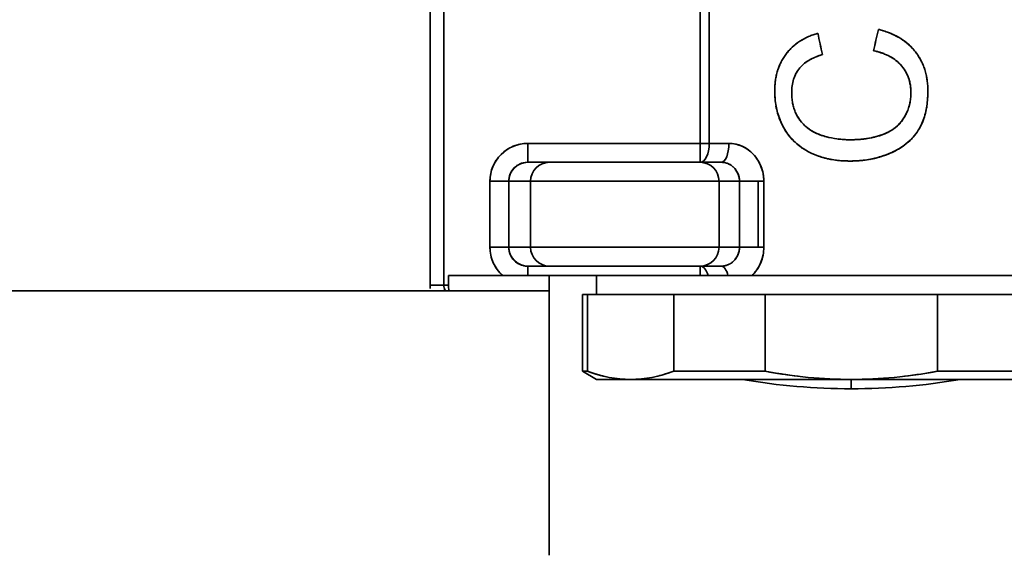
# Model space of a CAD drawing. Units: millimetres. Extents: x 203 to 973, y 223 to 892.
# Drawn here: x 608 to 660, y 359 to 387 of the extents above; entities that cross this region are included whole.
import ezdxf

# ---------------------------------------------------------------- set-up
doc = ezdxf.new("R2010")
doc.units = ezdxf.units.MM
doc.styles.add('BLAIR ITC', font='txt', dxfattribs={"height": 10})
doc.dimstyles.new('BLAIR ITC', dxfattribs={"dimtxt": 10, "dimasz": 10, "dimexe": 5, "dimexo": 2.5, "dimgap": 3, "dimtad": 0, "dimdec": 0, "dimdsep": 46, "dimtxsty": 'BLAIR ITC', "dimcen": 0.09, "dimclrd": 8, "dimclre": 8, "dimclrt": 256, "dimadec": 0, "dimazin": 0, "dimtfac": 1, "dimtdec": 0, "dimtmove": 0, "dimatfit": 3, "dimfxl": 1, "dimtfill": 1, "dimtolj": 1, "dimtzin": 0, "dimarcsym": 0})

# ---------------------------------------------------------------- blocks, each defined once
blk = doc.blocks.new('*D22')
at = {"color": 8, "lineweight": -2, "transparency": 16777216}
for p, q in [((685, 433.814), (730, 433.814)), ((725, 423.814), (725, 385.875)), ((725, 314.408), (725, 352.347)), ((617.5, 304.408), (730, 304.408))]:
    blk.add_line(p, q, dxfattribs=at)
at = {"color": 8, "transparency": 16777216}
for points in [[(723.333, 423.814), (726.667, 423.814), (725, 433.814)], [(723.333, 314.408), (726.667, 314.408), (725, 304.408)]]:
    blk.add_solid(points, dxfattribs=at)
at = {"layer": 'Defpoints', "color": 0, "transparency": 16777216}
for p in [(682.5, 433.814), (725, 433.814), (615, 304.408)]:
    blk.add_point(p, dxfattribs=at)
at = {"lineweight": 35, "transparency": 16777216, "insert": (725, 369.111), "char_height": 10, "attachment_point": 5, "rotation": 90, "style": 'BLAIR ITC', "bg_fill": 3, "box_fill_scale": 1.1, "bg_fill_color": 256, "bg_fill_true_color": 13158600, "bg_fill_transparency": 0}
blk.add_mtext('\\A1;129', dxfattribs=at)
blk = doc.blocks.new('*D23')
at = {"color": 8, "lineweight": -2, "transparency": 16777216}
for p, q in [((685, 433.814), (710, 433.814)), ((705, 423.814), (705, 401.698)), ((705, 351.164), (705, 373.28)), ((638, 341.164), (710, 341.164))]:
    blk.add_line(p, q, dxfattribs=at)
at = {"color": 8, "transparency": 16777216}
for points in [[(703.333, 423.814), (706.667, 423.814), (705, 433.814)], [(703.333, 351.164), (706.667, 351.164), (705, 341.164)]]:
    blk.add_solid(points, dxfattribs=at)
at = {"layer": 'Defpoints', "color": 0, "transparency": 16777216}
for p in [(682.5, 433.814), (635.5, 341.164), (705, 341.164)]:
    blk.add_point(p, dxfattribs=at)
at = {"lineweight": 35, "transparency": 16777216, "insert": (705, 387.489), "char_height": 10, "attachment_point": 5, "rotation": 90, "style": 'BLAIR ITC', "bg_fill": 3, "box_fill_scale": 1.1, "bg_fill_color": 256, "bg_fill_true_color": 13158600, "bg_fill_transparency": 0}
blk.add_mtext('\\A1;93', dxfattribs=at)

msp = doc.modelspace()

# ---------------------------------------------------------------- dimensions: what is measured, and where the dimension line sits
at = {"lineweight": 35}
dim = msp.add_linear_dim(base=(725, 433.814), p1=(615, 304.408), p2=(682.5, 433.814), angle=90, dimstyle='BLAIR ITC', dxfattribs=at)
dim.commit()
dim.dimension.update_dxf_attribs({"geometry": '*D22', "text_midpoint": (725, 369.111)})

# ---------------------------------------------------------------- next in the draw order: linework, layer by layer
for p, q in [((630.403, 407.417), (630.403, 373.314)), ((629.687, 373.314), (629.687, 406.864)), ((633.533, 380.314), (633.533, 380.314)), ((634.858, 380.814), (634.858, 379.814)), ((632.918, 379.314), (632.918, 379.314)), ((632.855, 375.314), (632.855, 378.814)), ((633.853, 378.814), (633.853, 375.314)), ((635.008, 378.814), (635.008, 375.314)), ((634.858, 373.814), (634.858, 374.314)), ((630.653, 373.814), (630.653, 373.314)), ((630.653, 373.814), (633.533, 373.814)), ((630.653, 373.314), (629.687, 373.314))]:
    msp.add_line(p, q, dxfattribs=at)
at = {"lineweight": 35, "extrusion": (2.21984e-16, -9.76321e-33, -1)}
msp.add_ellipse((634.858, 378.814), major_axis=(2.003, 0), ratio=0.998392, start_param=3.141592, end_param=4.712388, dxfattribs=at)
at = {"lineweight": 35}
for centre, start_param, end_param in [((634.858, 378.814), 1.570798, 3.141594), ((634.858, 375.314), 3.141591, 4.712387)]:
    msp.add_ellipse(centre, major_axis=(1.005, 0), ratio=0.995193, start_param=start_param, end_param=end_param, dxfattribs=at)
at = {"lineweight": 35, "extrusion": (2.21984e-16, -7.02964e-33, -1)}
msp.add_ellipse((634.858, 375.314), major_axis=(2.003, -0.006), ratio=0.998389, start_param=2.290575, end_param=3.138644, dxfattribs=at)
at = {"lineweight": 35, "extrusion": (2.05243e-16, 8.56612e-19, -1)}
msp.add_ellipse((1183.433, 413.657), major_axis=(553.741, 40.5), ratio=0.062247, start_param=3.140659, end_param=3.146142, dxfattribs=at)
at = {"lineweight": 35, "extrusion": (2.21984e-16, 4.93038e-32, -1)}
msp.add_ellipse((630, 372.314), major_axis=(0.41, 0.912), ratio=0.000018, start_param=0, end_param=0.000072, dxfattribs=at)
at = {"lineweight": 35}
for points, knots in [([(632.855, 378.814), (632.855, 378.945), (632.867, 379.075), (632.893, 379.204), (632.919, 379.333), (632.957, 379.458), (633.007, 379.579), (633.057, 379.701), (633.119, 379.816), (633.192, 379.925), (633.265, 380.034), (633.348, 380.135), (633.441, 380.228), (633.534, 380.321), (633.636, 380.404), (633.745, 380.477), (633.854, 380.55), (633.97, 380.612), (634.091, 380.662), (634.213, 380.712), (634.338, 380.75), (634.467, 380.776), (634.596, 380.801), (634.726, 380.814), (634.858, 380.814)], [0, 0, 0, 0, 0.125, 0.125, 0.125, 0.25, 0.25, 0.25, 0.375, 0.375, 0.375, 0.5, 0.5, 0.5, 0.625, 0.625, 0.625, 0.75, 0.75, 0.75, 0.875, 0.875, 0.875, 1, 1, 1, 1]), ([(634.858, 379.814), (634.683, 379.814), (634.554, 379.774), (634.447, 379.727), (634.341, 379.68), (634.23, 379.606), (634.138, 379.512), (633.954, 379.323), (633.853, 379.061), (633.853, 378.814)], [0, 0, 0, 0, 0.25, 0.25, 0.25, 0.5, 0.5, 0.5, 1, 1, 1, 1]), ([(633.533, 373.814), (633.426, 373.908), (633.331, 374.012), (633.246, 374.126), (633.162, 374.24), (633.091, 374.362), (633.032, 374.491), (632.974, 374.62), (632.929, 374.754), (632.9, 374.893), (632.87, 375.032), (632.855, 375.172), (632.855, 375.314)], [0, 0, 0, 0, 0.25, 0.25, 0.25, 0.5, 0.5, 0.5, 0.75, 0.75, 0.75, 1, 1, 1, 1]), ([(633.853, 375.314), (633.853, 375.067), (633.954, 374.805), (634.138, 374.616), (634.23, 374.522), (634.341, 374.448), (634.447, 374.401), (634.554, 374.354), (634.683, 374.314), (634.858, 374.314)], [0, 0, 0, 0, 0.5, 0.5, 0.5, 0.75, 0.75, 0.75, 1, 1, 1, 1]), ([(633.533, 373.814), (633.633, 373.814), (633.744, 373.814), (633.858, 373.814), (633.915, 373.814), (633.97, 373.814), (634.019, 373.814), (634.068, 373.814), (634.123, 373.814), (634.196, 373.814), (634.269, 373.814), (634.324, 373.814), (634.372, 373.814), (634.421, 373.814), (634.476, 373.814), (634.532, 373.814), (634.643, 373.814), (634.754, 373.814), (634.858, 373.814)], [0, 0, 0, 0, 0.000332723, 0.000332723, 0.000332723, 0.000499084, 0.000499084, 0.000499084, 0.000665446, 0.000665446, 0.000665446, 0.000831807, 0.000831807, 0.000831807, 0.000998169, 0.000998169, 0.000998169, 0.001330892, 0.001330892, 0.001330892, 0.001330892]), ([(634.858, 373.814), (634.758, 373.814), (634.66, 373.814), (634.559, 373.814), (634.547, 373.814), (634.536, 373.814), (634.525, 373.814), (634.429, 373.814), (634.334, 373.814), (634.235, 373.814), (634.222, 373.814), (634.208, 373.814), (634.195, 373.814), (634.086, 373.814), (633.977, 373.814), (633.865, 373.814), (633.861, 373.814), (633.857, 373.814), (633.854, 373.814), (633.802, 373.814), (633.751, 373.814), (633.699, 373.814), (633.672, 373.814), (633.644, 373.814), (633.616, 373.814), (633.588, 373.814), (633.56, 373.814), (633.533, 373.814)], [0, 0, 0, 0, 0.000299728, 0.000299728, 0.000299728, 0.000333112, 0.000333112, 0.000333112, 0.000626589, 0.000626589, 0.000626589, 0.000666225, 0.000666225, 0.000666225, 0.000999337, 0.000999337, 0.000999337, 0.001010824, 0.001010824, 0.001010824, 0.001165894, 0.001165894, 0.001165894, 0.001249172, 0.001249172, 0.001249172, 0.00133245, 0.00133245, 0.00133245, 0.00133245]), ([(630.403, 373.314), (630.403, 373.262), (630.411, 373.211), (630.426, 373.16), (630.434, 373.135), (630.443, 373.109), (630.455, 373.085), (630.466, 373.061), (630.478, 373.037), (630.492, 373.014)], [0.0000006, 0.0000006, 0.0000006, 0.0000006, 0.5030002, 0.5030002, 0.5030002, 0.7545, 0.7545, 0.7545, 1, 1, 1, 1])]:
    msp.add_open_spline(points, degree=3, knots=knots, dxfattribs=at)
for points in [[(630.403, 373.314), (630.403, 373.214), (630.433, 373.112), (630.492, 373.014)], [(630.653, 373.314), (630.653, 373.212), (630.666, 373.112), (630.694, 373.014)], [(630.694, 373.014), (630.666, 373.112), (630.653, 373.214), (630.653, 373.314)]]:
    msp.add_open_spline(points, degree=3, dxfattribs=at)

# ---------------------------------------------------------------- next in the draw order: dimensions: what is measured, and where the dimension line sits
dim = msp.add_linear_dim(base=(705, 341.164), p1=(682.5, 433.814), p2=(635.5, 341.164), angle=90, dimstyle='BLAIR ITC', dxfattribs=at)
dim.commit()
dim.dimension.update_dxf_attribs({"geometry": '*D23', "text_midpoint": (705, 387.489)})

# ---------------------------------------------------------------- next in the draw order: linework, layer by layer
for p, q in [((644, 407.417), (644, 379.814)), ((644.471, 406.864), (644.471, 380.814)), ((655.716, 381.814), (655.716, 381.814)), ((655.716, 381.814), (655.716, 381.814)), ((648.632, 381.314), (648.632, 381.314)), ((648.632, 381.314), (648.632, 381.314)), ((634.858, 380.814), (645.517, 380.814)), ((645.111, 379.814), (634.858, 379.814)), ((632.855, 378.814), (647.363, 378.814)), ((644.992, 375.314), (644.992, 378.814)), ((646.075, 375.314), (646.075, 378.814)), ((647.073, 375.314), (647.073, 378.814)), ((647.363, 378.814), (647.363, 375.314)), ((632.855, 375.314), (647.363, 375.314)), ((645.111, 374.314), (634.858, 374.314)), ((644, 373.814), (644, 374.314)), ((645.462, 373.814), (634.858, 373.814)), ((636, 373.014), (636, 373.814)), ((638.5, 372.814), (638.5, 373.814)), ((668, 373.814), (646.736, 373.814)), ((636, 373.014), (594, 373.014)), ((636, 359), (636, 373.014)), ((637.75, 368.747), (637.75, 372.814)), ((637.75, 372.814), (666.25, 372.814)), ((638.028, 372.814), (638.028, 368.747)), ((642.59, 372.814), (642.59, 368.747)), ((647.438, 372.814), (647.438, 368.747)), ((656.562, 368.747), (656.562, 372.814)), ((638.5, 368.314), (637.75, 368.747)), ((638.028, 368.747), (637.75, 368.747)), ((638.5, 368.314), (665.5, 368.314)), ((642.59, 368.747), (647.438, 368.747)), ((652, 368.314), (652, 367.822)), ((661.41, 368.747), (656.562, 368.747))]:
    msp.add_line(p, q, dxfattribs=at)
msp.add_arc((652, 401.897), 34.075, 260.2543, 279.7457, dxfattribs=at)
msp.add_arc((652, 401.897), 34.075, 260.2543, 279.7457, dxfattribs=at)
at = {"lineweight": 35, "extrusion": (7.16994e-19, -4.77065e-17, -1)}
msp.add_ellipse((688.001, 386.084), major_axis=(-83.874, 389.642), ratio=0.092376, start_param=-1.552362, end_param=-1.549467, dxfattribs=at)
at = {"lineweight": 35}
for centre, major_axis, ratio, start_param, end_param in [((687.793, 386.747), (76.612, -355.602), 0.101037, -1.592281, -1.589109), ((628.043, 386.77), (70.703, 302.672), 0.079513, -1.55568, -1.551953), ((644, 380.814), (0, -1), 0.470588, 0, 1.570796), ((645.111, 380.814), (0, -1), 0.405214, 0, 1.570796), ((636.006, 378.814), (0, 1), 0.998392, 0, 1.570796), ((643.994, 378.814), (0, 1), 0.998392, -1.570796, 0), ((636.006, 375.314), (0, -1), 0.998392, -1.570796, 0), ((643.994, 375.314), (0, -1), 0.998392, 0, 1.570796), ((644, 373.314), (0, 1), 0.470588, -1.047198, 0), ((645.111, 373.314), (0, 1), 0.405214, -1.047198, 0)]:
    msp.add_ellipse(centre, major_axis=major_axis, ratio=ratio, start_param=start_param, end_param=end_param, dxfattribs=at)
at = {"lineweight": 35, "extrusion": (-1.13054e-18, 5.11736e-17, -1)}
msp.add_ellipse((627.903, 386.289), major_axis=(-77.378, -331.419), ratio=0.072697, start_param=-1.58947, end_param=-1.586066, dxfattribs=at)
at = {"lineweight": 35, "extrusion": (2.35922e-16, -1.31519e-31, -1)}
msp.add_ellipse((644, 380.814), major_axis=(0, -1), ratio=0.470588, start_param=-1.570796, end_param=0, dxfattribs=at)
at = {"lineweight": 35, "extrusion": (2.73984e-16, 1.84613e-31, -1)}
msp.add_ellipse((645.111, 380.814), major_axis=(0, -1), ratio=0.405214, start_param=-1.570796, end_param=0, dxfattribs=at)
at = {"lineweight": 35, "extrusion": (2.22402e-16, 9.83116e-32, -1)}
msp.add_ellipse((636.006, 378.814), major_axis=(0, 1), ratio=0.998392, start_param=-1.570796, end_param=0, dxfattribs=at)
at = {"lineweight": 35, "extrusion": (2.22402e-16, 7.2908e-28, -1)}
msp.add_ellipse((643.994, 378.814), major_axis=(0, 1), ratio=0.998392, start_param=0, end_param=1.570796, dxfattribs=at)
at = {"lineweight": 35, "extrusion": (2.22402e-16, 7.26709e-28, -1)}
msp.add_ellipse((636.006, 375.314), major_axis=(0, -1), ratio=0.998392, start_param=0, end_param=1.570796, dxfattribs=at)
at = {"lineweight": 35, "extrusion": (2.22402e-16, 9.39659e-34, -1)}
msp.add_ellipse((643.994, 375.314), major_axis=(0, -1), ratio=0.998392, start_param=-1.570796, end_param=0, dxfattribs=at)
at = {"lineweight": 35, "extrusion": (2.35922e-16, -2.09117e-30, -1)}
msp.add_ellipse((644, 373.314), major_axis=(0, 1), ratio=0.470588, start_param=0, end_param=1.047198, dxfattribs=at)
at = {"lineweight": 35, "extrusion": (2.73984e-16, -2.01726e-31, -1)}
msp.add_ellipse((645.111, 373.314), major_axis=(0, 1), ratio=0.405214, start_param=0, end_param=1.047198, dxfattribs=at)
at = {"lineweight": 35}
for points, knots in [([(650.226, 386.648), (650.171, 386.631), (650.129, 386.618), (650.093, 386.606), (650.056, 386.594), (650.015, 386.581), (649.976, 386.567), (649.897, 386.539), (649.817, 386.508), (649.737, 386.473), (649.577, 386.403), (649.424, 386.321), (649.279, 386.228), (649.133, 386.134), (648.996, 386.028), (648.872, 385.912), (648.747, 385.796), (648.632, 385.667), (648.528, 385.525), (648.475, 385.454), (648.427, 385.382), (648.384, 385.311), (648.341, 385.24), (648.301, 385.164), (648.26, 385.082), (648.22, 384.999), (648.186, 384.92), (648.157, 384.844), (648.128, 384.768), (648.101, 384.685), (648.076, 384.597), (648.051, 384.508), (648.031, 384.423), (648.015, 384.343), (647.999, 384.263), (647.985, 384.178), (647.974, 384.086), (647.963, 383.994), (647.955, 383.908), (647.95, 383.828), (647.948, 383.787), (647.946, 383.744), (647.945, 383.705), (647.944, 383.666), (647.943, 383.623), (647.942, 383.564)], [0, 0, 0, 0, 0.03125, 0.03125, 0.03125, 0.0625, 0.0625, 0.0625, 0.125, 0.125, 0.125, 0.25, 0.25, 0.25, 0.375, 0.375, 0.375, 0.5, 0.5, 0.5, 0.5625, 0.5625, 0.5625, 0.625, 0.625, 0.625, 0.6875, 0.6875, 0.6875, 0.75, 0.75, 0.75, 0.8125, 0.8125, 0.8125, 0.875, 0.875, 0.875, 0.9375, 0.9375, 0.9375, 0.96875, 0.96875, 0.96875, 1, 1, 1, 1]), ([(656.058, 383.587), (656.056, 383.651), (656.055, 383.699), (656.054, 383.742), (656.053, 383.784), (656.051, 383.832), (656.048, 383.877), (656.042, 383.968), (656.032, 384.063), (656.019, 384.162), (655.991, 384.359), (655.949, 384.546), (655.893, 384.725), (655.865, 384.814), (655.832, 384.903), (655.796, 384.988), (655.76, 385.073), (655.719, 385.158), (655.672, 385.245), (655.625, 385.332), (655.576, 385.414), (655.524, 385.492), (655.473, 385.569), (655.416, 385.645), (655.356, 385.719), (655.235, 385.867), (655.102, 386.001), (654.958, 386.121), (654.815, 386.24), (654.658, 386.347), (654.495, 386.439), (654.332, 386.531), (654.162, 386.61), (653.979, 386.682), (653.887, 386.717), (653.798, 386.749), (653.714, 386.775), (653.671, 386.788), (653.626, 386.801), (653.585, 386.813), (653.545, 386.824), (653.499, 386.836), (653.437, 386.853)], [0, 0, 0, 0, 0.03125, 0.03125, 0.03125, 0.0625, 0.0625, 0.0625, 0.125, 0.125, 0.125, 0.25, 0.25, 0.25, 0.3125, 0.3125, 0.3125, 0.375, 0.375, 0.375, 0.4375, 0.4375, 0.4375, 0.5, 0.5, 0.5, 0.625, 0.625, 0.625, 0.75, 0.75, 0.75, 0.875, 0.875, 0.875, 0.9375, 0.9375, 0.9375, 0.96875, 0.96875, 0.96875, 1, 1, 1, 1]), ([(653.658, 386.792), (653.675, 386.787), (653.693, 386.781), (653.712, 386.775), (653.712, 386.775), (653.712, 386.775), (653.713, 386.775)], [0.054899531, 0.054899531, 0.054899531, 0.054899531, 0.0625, 0.0625, 0.0625, 0.062809632, 0.062809632, 0.062809632, 0.062809632]), ([(653.979, 386.682), (654.186, 386.601), (654.355, 386.518), (654.488, 386.443), (654.489, 386.442), (654.49, 386.442), (654.491, 386.441)], [0.125015, 0.125015, 0.125015, 0.125015, 0.25, 0.25, 0.25, 0.2515584, 0.2515584, 0.2515584, 0.2515584]), ([(648.581, 385.595), (648.623, 385.649), (648.668, 385.702), (648.717, 385.755), (648.767, 385.81), (648.819, 385.863), (648.873, 385.913), (648.999, 386.031), (649.136, 386.136), (649.281, 386.229), (649.323, 386.256), (649.365, 386.282), (649.408, 386.307), (649.444, 386.328), (649.48, 386.348), (649.517, 386.367)], [0.5278109, 0.5278109, 0.5278109, 0.5278109, 0.5714286, 0.5714286, 0.5714286, 0.6249814, 0.6249814, 0.6249814, 0.7498835, 0.7498835, 0.7498835, 0.7857143, 0.7857143, 0.7857143, 0.8157487, 0.8157487, 0.8157487, 0.8157487]), ([(654.752, 386.278), (654.826, 386.226), (654.897, 386.172), (654.966, 386.114), (655.005, 386.081), (655.043, 386.048), (655.081, 386.013)], [0.31504205, 0.31504205, 0.31504205, 0.31504205, 0.375, 0.375, 0.375, 0.40914207, 0.40914207, 0.40914207, 0.40914207]), ([(654.834, 386.218), (654.873, 386.189), (654.914, 386.157), (654.957, 386.122), (654.961, 386.119), (654.965, 386.115), (654.969, 386.112), (655.111, 385.993), (655.214, 385.884), (655.289, 385.798)], [0.3493093, 0.3493093, 0.3493093, 0.3493093, 0.375, 0.375, 0.375, 0.3775468, 0.3775468, 0.3775468, 0.4692176, 0.4692176, 0.4692176, 0.4692176]), ([(653.175, 385.725), (653.264, 385.704), (653.331, 385.689), (653.388, 385.674), (653.445, 385.659), (653.511, 385.64), (653.573, 385.619), (653.636, 385.599), (653.7, 385.575), (653.764, 385.549), (653.829, 385.522), (653.891, 385.495), (653.952, 385.465), (654.014, 385.435), (654.074, 385.403), (654.132, 385.369), (654.19, 385.335), (654.247, 385.297), (654.302, 385.257), (654.413, 385.177), (654.514, 385.086), (654.607, 384.985), (654.7, 384.885), (654.782, 384.775), (654.853, 384.658), (654.923, 384.541), (654.982, 384.417), (655.027, 384.289), (655.072, 384.162), (655.106, 384.029), (655.128, 383.891), (655.139, 383.822), (655.146, 383.754), (655.15, 383.698), (655.154, 383.641), (655.156, 383.573), (655.159, 383.481)], [0, 0, 0, 0, 0.0625, 0.0625, 0.0625, 0.125, 0.125, 0.125, 0.1875, 0.1875, 0.1875, 0.25, 0.25, 0.25, 0.3125, 0.3125, 0.3125, 0.375, 0.375, 0.375, 0.5, 0.5, 0.5, 0.625, 0.625, 0.625, 0.75, 0.75, 0.75, 0.875, 0.875, 0.875, 0.9375, 0.9375, 0.9375, 1, 1, 1, 1]), ([(653.764, 385.549), (653.683, 385.582), (653.6, 385.612), (653.516, 385.638), (653.51, 385.64), (653.503, 385.641), (653.497, 385.643)], [0.81220137, 0.81220137, 0.81220137, 0.81220137, 0.89273255, 0.89273255, 0.89273255, 0.89868652, 0.89868652, 0.89868652, 0.89868652]), ([(655.415, 385.645), (655.456, 385.592), (655.494, 385.538), (655.53, 385.484), (655.581, 385.407), (655.629, 385.326), (655.675, 385.239), (655.722, 385.152), (655.763, 385.067), (655.799, 384.982), (655.802, 384.975), (655.804, 384.969), (655.807, 384.963)], [0.5187022, 0.5187022, 0.5187022, 0.5187022, 0.5625, 0.5625, 0.5625, 0.625, 0.625, 0.625, 0.6875, 0.6875, 0.6875, 0.6921001, 0.6921001, 0.6921001, 0.6921001]), ([(648.076, 384.596), (648.076, 384.596), (648.076, 384.597), (648.076, 384.597), (648.09, 384.645), (648.104, 384.692), (648.119, 384.738), (648.131, 384.773), (648.144, 384.809), (648.157, 384.845), (648.186, 384.921), (648.221, 385.001), (648.261, 385.082)], [0.246999, 0.246999, 0.246999, 0.246999, 0.2473983, 0.2473983, 0.2473983, 0.2857143, 0.2857143, 0.2857143, 0.3183797, 0.3183797, 0.3183797, 0.3874644, 0.3874644, 0.3874644, 0.3874644]), ([(648.841, 383.51), (648.843, 383.589), (648.845, 383.648), (648.848, 383.697), (648.851, 383.747), (648.856, 383.806), (648.864, 383.865), (648.88, 383.984), (648.906, 384.099), (648.941, 384.211), (648.976, 384.322), (649.022, 384.43), (649.079, 384.533), (649.135, 384.637), (649.202, 384.733), (649.277, 384.82), (649.352, 384.907), (649.437, 384.987), (649.529, 385.059), (649.621, 385.131), (649.719, 385.195), (649.819, 385.251), (649.92, 385.307), (650.024, 385.356), (650.136, 385.402), (650.192, 385.425), (650.246, 385.445), (650.292, 385.461), (650.337, 385.477), (650.393, 385.496), (650.467, 385.519)], [0, 0, 0, 0, 0.0625, 0.0625, 0.0625, 0.125, 0.125, 0.125, 0.25, 0.25, 0.25, 0.375, 0.375, 0.375, 0.5, 0.5, 0.5, 0.625, 0.625, 0.625, 0.75, 0.75, 0.75, 0.875, 0.875, 0.875, 0.9375, 0.9375, 0.9375, 1, 1, 1, 1]), ([(650.055, 385.368), (649.955, 385.324), (649.879, 385.284), (649.824, 385.254), (649.824, 385.253), (649.823, 385.253), (649.822, 385.253)], [0.1506856, 0.1506856, 0.1506856, 0.1506856, 0.25, 0.25, 0.25, 0.2510451, 0.2510451, 0.2510451, 0.2510451]), ([(650.296, 385.463), (650.259, 385.45), (650.206, 385.43), (650.138, 385.403), (650.137, 385.403), (650.137, 385.402), (650.137, 385.402)], [0.06490771, 0.06490771, 0.06490771, 0.06490771, 0.125, 0.125, 0.125, 0.12523806, 0.12523806, 0.12523806, 0.12523806]), ([(654.607, 384.986), (654.607, 384.986), (654.607, 384.986), (654.606, 384.986), (654.554, 385.043), (654.498, 385.098), (654.439, 385.149), (654.338, 385.236), (654.229, 385.313), (654.113, 385.38), (654.06, 385.411), (654.005, 385.44), (653.95, 385.466)], [0.4998942, 0.4998942, 0.4998942, 0.4998942, 0.5, 0.5, 0.5, 0.5712676, 0.5712676, 0.5712676, 0.6936479, 0.6936479, 0.6936479, 0.75, 0.75, 0.75, 0.75]), ([(655.525, 385.491), (655.526, 385.489), (655.527, 385.488), (655.528, 385.486), (655.583, 385.404), (655.631, 385.322), (655.674, 385.241), (655.721, 385.154), (655.762, 385.069), (655.798, 384.985), (655.836, 384.895), (655.867, 384.807), (655.894, 384.723)], [0.5557679, 0.5557679, 0.5557679, 0.5557679, 0.5570361, 0.5570361, 0.5570361, 0.6165668, 0.6165668, 0.6165668, 0.6808728, 0.6808728, 0.6808728, 0.7495684, 0.7495684, 0.7495684, 0.7495684]), ([(649.36, 384.909), (649.331, 384.881), (649.304, 384.852), (649.278, 384.821), (649.202, 384.734), (649.134, 384.636), (649.076, 384.529), (649.057, 384.493), (649.038, 384.456), (649.021, 384.418)], [0.457029, 0.457029, 0.457029, 0.457029, 0.5, 0.5, 0.5, 0.6337313, 0.6337313, 0.6337313, 0.67902, 0.67902, 0.67902, 0.67902]), ([(647.942, 383.564), (647.944, 383.653), (647.945, 383.74), (647.95, 383.826), (647.955, 383.914), (647.963, 384.001), (647.974, 384.086), (647.985, 384.174), (647.998, 384.26), (648.015, 384.344), (648.022, 384.379), (648.03, 384.413), (648.038, 384.447)], [0, 0, 0, 0, 0.0584837, 0.0584837, 0.0584837, 0.1190393, 0.1190393, 0.1190393, 0.1819172, 0.1819172, 0.1819172, 0.2081885, 0.2081885, 0.2081885, 0.2081885]), ([(648.941, 384.21), (648.94, 384.208), (648.94, 384.207), (648.939, 384.205), (648.925, 384.16), (648.912, 384.113), (648.901, 384.066)], [0.75877756, 0.75877756, 0.75877756, 0.75877756, 0.76030801, 0.76030801, 0.76030801, 0.81099203, 0.81099203, 0.81099203, 0.81099203]), ([(655.159, 383.481), (655.157, 383.561), (655.155, 383.64), (655.149, 383.716), (655.142, 383.796), (655.132, 383.874), (655.118, 383.949), (655.103, 384.03), (655.084, 384.108), (655.062, 384.182)], [0, 0, 0, 0, 0.0671101, 0.0671101, 0.0671101, 0.1375227, 0.1375227, 0.1375227, 0.2133716, 0.2133716, 0.2133716, 0.2133716]), ([(655.976, 384.405), (655.993, 384.325), (656.007, 384.243), (656.019, 384.158), (656.032, 384.066), (656.042, 383.971), (656.048, 383.873), (656.054, 383.78), (656.056, 383.684), (656.058, 383.587)], [0.8266894, 0.8266894, 0.8266894, 0.8266894, 0.8819784, 0.8819784, 0.8819784, 0.9423562, 0.9423562, 0.9423562, 1, 1, 1, 1]), ([(647.942, 383.564), (647.946, 383.478), (647.949, 383.414), (647.952, 383.357), (647.955, 383.299), (647.959, 383.235), (647.964, 383.169), (647.974, 383.038), (647.99, 382.91), (648.011, 382.79), (648.032, 382.671), (648.062, 382.545), (648.098, 382.42), (648.135, 382.295), (648.177, 382.174), (648.227, 382.051), (648.327, 381.806), (648.447, 381.58), (648.59, 381.373), (648.733, 381.167), (648.902, 380.977), (649.088, 380.814), (649.461, 380.488), (649.907, 380.247), (650.422, 380.089), (650.679, 380.01), (650.927, 379.957), (651.17, 379.927), (651.292, 379.911), (651.419, 379.9), (651.549, 379.893), (651.614, 379.89), (651.677, 379.887), (651.734, 379.885), (651.791, 379.883), (651.855, 379.881), (651.941, 379.878)], [0, 0, 0, 0, 0.03125, 0.03125, 0.03125, 0.0625, 0.0625, 0.0625, 0.125, 0.125, 0.125, 0.1875, 0.1875, 0.1875, 0.25, 0.25, 0.25, 0.375, 0.375, 0.375, 0.5, 0.5, 0.5, 0.75, 0.75, 0.75, 0.875, 0.875, 0.875, 0.9375, 0.9375, 0.9375, 0.96875, 0.96875, 0.96875, 1, 1, 1, 1]), ([(647.958, 383.242), (647.956, 383.283), (647.953, 383.322), (647.952, 383.358), (647.949, 383.415), (647.946, 383.479), (647.942, 383.564)], [0.94881381, 0.94881381, 0.94881381, 0.94881381, 0.96875, 0.96875, 0.96875, 1, 1, 1, 1]), ([(651.936, 381.007), (651.81, 381.009), (651.716, 381.012), (651.637, 381.016), (651.558, 381.02), (651.464, 381.027), (651.375, 381.037), (651.196, 381.058), (651.011, 381.09), (650.814, 381.135), (650.716, 381.158), (650.625, 381.181), (650.536, 381.207), (650.447, 381.233), (650.359, 381.263), (650.27, 381.298), (650.093, 381.367), (649.927, 381.455), (649.776, 381.561), (649.626, 381.667), (649.488, 381.793), (649.363, 381.941), (649.238, 382.088), (649.137, 382.245), (649.061, 382.411), (649.022, 382.494), (648.989, 382.582), (648.96, 382.675), (648.932, 382.767), (648.909, 382.857), (648.891, 382.948), (648.874, 383.039), (648.861, 383.132), (648.853, 383.227), (648.849, 383.274), (648.846, 383.321), (648.845, 383.36), (648.843, 383.399), (648.842, 383.447), (648.841, 383.51)], [0, 0, 0, 0, 0.0625, 0.0625, 0.0625, 0.125, 0.125, 0.125, 0.25, 0.25, 0.25, 0.3125, 0.3125, 0.3125, 0.375, 0.375, 0.375, 0.5, 0.5, 0.5, 0.625, 0.625, 0.625, 0.75, 0.75, 0.75, 0.8125, 0.8125, 0.8125, 0.875, 0.875, 0.875, 0.9375, 0.9375, 0.9375, 0.96875, 0.96875, 0.96875, 1, 1, 1, 1]), ([(648.841, 383.51), (648.842, 383.462), (648.843, 383.415), (648.844, 383.368), (648.846, 383.321), (648.849, 383.274), (648.853, 383.227), (648.861, 383.132), (648.874, 383.038), (648.892, 382.947), (648.899, 382.908), (648.908, 382.869), (648.917, 382.831)], [0, 0, 0, 0, 0.0296629, 0.0296629, 0.0296629, 0.0597573, 0.0597573, 0.0597573, 0.1213179, 0.1213179, 0.1213179, 0.1477569, 0.1477569, 0.1477569, 0.1477569]), ([(655.159, 383.481), (655.157, 383.416), (655.155, 383.368), (655.153, 383.326), (655.151, 383.284), (655.148, 383.236), (655.143, 383.189), (655.133, 383.097), (655.116, 383.001), (655.094, 382.904), (655.071, 382.807), (655.044, 382.715), (655.012, 382.628), (654.98, 382.542), (654.942, 382.454), (654.896, 382.362), (654.851, 382.27), (654.803, 382.186), (654.752, 382.109), (654.701, 382.032), (654.642, 381.957), (654.579, 381.885), (654.451, 381.743), (654.305, 381.62), (654.145, 381.519), (654.054, 381.462), (653.958, 381.411), (653.855, 381.364), (653.753, 381.317), (653.651, 381.276), (653.551, 381.243), (653.401, 381.192), (653.243, 381.15), (653.077, 381.116), (652.884, 381.076), (652.696, 381.048), (652.512, 381.032), (652.42, 381.024), (652.325, 381.018), (652.242, 381.014), (652.159, 381.011), (652.064, 381.009), (651.936, 381.007)], [0, 0, 0, 0, 0.03125, 0.03125, 0.03125, 0.0625, 0.0625, 0.0625, 0.125, 0.125, 0.125, 0.1875, 0.1875, 0.1875, 0.25, 0.25, 0.25, 0.3125, 0.3125, 0.3125, 0.375, 0.375, 0.375, 0.5, 0.5, 0.5, 0.571429, 0.571429, 0.571429, 0.642857, 0.642857, 0.642857, 0.75, 0.75, 0.75, 0.875, 0.875, 0.875, 0.9375, 0.9375, 0.9375, 1, 1, 1, 1]), ([(651.941, 379.878), (652.028, 379.881), (652.094, 379.883), (652.153, 379.886), (652.211, 379.888), (652.277, 379.891), (652.344, 379.895), (652.477, 379.903), (652.607, 379.915), (652.73, 379.931), (652.976, 379.963), (653.233, 380.017), (653.499, 380.095), (653.764, 380.172), (654.009, 380.265), (654.243, 380.377), (654.477, 380.49), (654.699, 380.628), (654.901, 380.789), (655.063, 380.918), (655.211, 381.064), (655.344, 381.225), (655.443, 381.346), (655.532, 381.475), (655.61, 381.611), (655.687, 381.746), (655.754, 381.888), (655.81, 382.034), (655.902, 382.278), (655.967, 382.533), (656.003, 382.79), (656.021, 382.919), (656.033, 383.049), (656.041, 383.184), (656.045, 383.251), (656.048, 383.317), (656.051, 383.375), (656.053, 383.433), (656.055, 383.499), (656.058, 383.587)], [0, 0, 0, 0, 0.03125, 0.03125, 0.03125, 0.0625, 0.0625, 0.0625, 0.125, 0.125, 0.125, 0.25, 0.25, 0.25, 0.375, 0.375, 0.375, 0.5, 0.5, 0.5, 0.6, 0.6, 0.6, 0.675, 0.675, 0.675, 0.75, 0.75, 0.75, 0.875, 0.875, 0.875, 0.9375, 0.9375, 0.9375, 0.96875, 0.96875, 0.96875, 1, 1, 1, 1]), ([(655.085, 382.866), (655.088, 382.881), (655.092, 382.896), (655.095, 382.912), (655.118, 383.008), (655.134, 383.102), (655.143, 383.193), (655.148, 383.239), (655.152, 383.287), (655.154, 383.328), (655.155, 383.369), (655.157, 383.417), (655.159, 383.481)], [0.8650228, 0.8650228, 0.8650228, 0.8650228, 0.875, 0.875, 0.875, 0.9375, 0.9375, 0.9375, 0.96875, 0.96875, 0.96875, 1, 1, 1, 1]), ([(656.058, 383.587), (656.053, 383.44), (656.049, 383.308), (656.042, 383.192), (656.032, 383.033), (656.018, 382.903), (656.004, 382.802), (655.968, 382.545), (655.906, 382.287), (655.811, 382.038), (655.76, 381.905), (655.697, 381.766), (655.618, 381.626), (655.616, 381.621), (655.613, 381.616), (655.61, 381.612)], [0, 0, 0, 0, 0.0526893, 0.0526893, 0.0526893, 0.125, 0.125, 0.125, 0.25, 0.25, 0.25, 0.325278, 0.325278, 0.325278, 0.3278353, 0.3278353, 0.3278353, 0.3278353]), ([(656.058, 383.587), (656.055, 383.5), (656.053, 383.435), (656.051, 383.377), (656.048, 383.319), (656.045, 383.254), (656.041, 383.187), (656.033, 383.054), (656.021, 382.925), (656.004, 382.797), (655.998, 382.759), (655.992, 382.72), (655.986, 382.682)], [0, 0, 0, 0, 0.03125, 0.03125, 0.03125, 0.0625, 0.0625, 0.0625, 0.125, 0.125, 0.125, 0.1438343, 0.1438343, 0.1438343, 0.1438343]), ([(648.226, 382.055), (648.174, 382.182), (648.131, 382.307), (648.096, 382.43), (648.06, 382.554), (648.031, 382.675), (648.01, 382.792)], [0.7500836, 0.7500836, 0.7500836, 0.7500836, 0.8121928, 0.8121928, 0.8121928, 0.8746496, 0.8746496, 0.8746496, 0.8746496]), ([(648.277, 381.933), (648.258, 381.977), (648.239, 382.021), (648.221, 382.066), (648.172, 382.189), (648.131, 382.309), (648.095, 382.433), (648.063, 382.542), (648.037, 382.649), (648.018, 382.753)], [0.7270344, 0.7270344, 0.7270344, 0.7270344, 0.75, 0.75, 0.75, 0.8125, 0.8125, 0.8125, 0.8670807, 0.8670807, 0.8670807, 0.8670807]), ([(648.96, 382.676), (648.96, 382.675), (648.96, 382.674), (648.961, 382.673), (648.977, 382.62), (648.995, 382.568), (649.015, 382.518)], [0.18419866, 0.18419866, 0.18419866, 0.18419866, 0.18485751, 0.18485751, 0.18485751, 0.22286227, 0.22286227, 0.22286227, 0.22286227]), ([(654.813, 382.207), (654.844, 382.261), (654.874, 382.317), (654.903, 382.376), (654.922, 382.414), (654.939, 382.452), (654.956, 382.489)], [0.70907212, 0.70907212, 0.70907212, 0.70907212, 0.75, 0.75, 0.75, 0.77629867, 0.77629867, 0.77629867, 0.77629867]), ([(654.897, 382.362), (654.897, 382.363), (654.897, 382.363), (654.897, 382.363), (654.941, 382.451), (654.98, 382.541), (655.014, 382.633), (655.046, 382.722), (655.072, 382.812), (655.094, 382.904)], [0.7497804, 0.7497804, 0.7497804, 0.7497804, 0.75, 0.75, 0.75, 0.8136738, 0.8136738, 0.8136738, 0.8746072, 0.8746072, 0.8746072, 0.8746072]), ([(654.143, 381.518), (654.145, 381.519), (654.147, 381.521), (654.149, 381.522), (654.332, 381.638), (654.475, 381.768), (654.584, 381.892), (654.652, 381.968), (654.707, 382.042), (654.752, 382.111)], [0.5004363, 0.5004363, 0.5004363, 0.5004363, 0.5016138, 0.5016138, 0.5016138, 0.601141, 0.601141, 0.601141, 0.6626054, 0.6626054, 0.6626054, 0.6626054]), ([(654.362, 381.677), (654.445, 381.745), (654.523, 381.821), (654.594, 381.903), (654.639, 381.954), (654.68, 382.007), (654.719, 382.061)], [0.5528722, 0.5528722, 0.5528722, 0.5528722, 0.625, 0.625, 0.625, 0.6697292, 0.6697292, 0.6697292, 0.6697292]), ([(655.823, 382.071), (655.82, 382.063), (655.817, 382.054), (655.814, 382.046), (655.768, 381.924), (655.715, 381.806), (655.655, 381.693)], [0.24565378, 0.24565378, 0.24565378, 0.24565378, 0.25, 0.25, 0.25, 0.31231546, 0.31231546, 0.31231546, 0.31231546]), ([(649.013, 380.882), (648.852, 381.033), (648.706, 381.204), (648.58, 381.388), (648.57, 381.402), (648.561, 381.416), (648.551, 381.431)], [0.5142295, 0.5142295, 0.5142295, 0.5142295, 0.625, 0.625, 0.625, 0.633547, 0.633547, 0.633547, 0.633547]), ([(649.778, 381.56), (649.778, 381.56), (649.779, 381.56), (649.779, 381.559), (649.948, 381.441), (650.118, 381.358), (650.275, 381.296), (650.48, 381.215), (650.663, 381.17), (650.815, 381.135)], [0.4999465, 0.4999465, 0.4999465, 0.4999465, 0.5, 0.5, 0.5, 0.6082021, 0.6082021, 0.6082021, 0.7498371, 0.7498371, 0.7498371, 0.7498371]), ([(651.936, 381.007), (651.961, 381.007), (652.057, 381.007), (652.223, 381.014), (652.293, 381.016), (652.389, 381.021), (652.509, 381.031), (652.728, 381.051), (652.916, 381.083), (653.072, 381.115), (653.244, 381.15), (653.434, 381.198), (653.634, 381.272), (653.72, 381.304), (653.809, 381.341), (653.898, 381.384), (653.978, 381.423), (654.06, 381.466), (654.14, 381.516), (654.14, 381.516), (654.14, 381.516), (654.14, 381.516)], [0, 0, 0, 0, 0.0625, 0.0625, 0.0625, 0.125, 0.125, 0.125, 0.25, 0.25, 0.25, 0.3874937, 0.3874937, 0.3874937, 0.446738, 0.446738, 0.446738, 0.5, 0.5, 0.5, 0.5000493, 0.5000493, 0.5000493, 0.5000493]), ([(651.282, 381.049), (651.311, 381.045), (651.341, 381.041), (651.371, 381.038), (651.465, 381.027), (651.559, 381.02), (651.653, 381.015), (651.747, 381.01), (651.842, 381.008), (651.936, 381.007)], [0.8549651, 0.8549651, 0.8549651, 0.8549651, 0.8749475, 0.8749475, 0.8749475, 0.9374697, 0.9374697, 0.9374697, 1, 1, 1, 1]), ([(655.248, 381.115), (655.162, 381.019), (655.048, 380.906), (654.896, 380.785), (654.684, 380.616), (654.469, 380.489), (654.267, 380.389), (653.979, 380.247), (653.717, 380.159), (653.497, 380.094), (653.284, 380.032), (653.028, 379.969), (652.727, 379.93), (652.562, 379.909), (652.431, 379.9), (652.335, 379.895), (652.27, 379.891), (652.204, 379.888), (652.138, 379.885), (652.072, 379.883), (652.007, 379.881), (651.941, 379.878)], [0.4400371, 0.4400371, 0.4400371, 0.4400371, 0.5, 0.5, 0.5, 0.6032158, 0.6032158, 0.6032158, 0.75, 0.75, 0.75, 0.875, 0.875, 0.875, 0.9375, 0.9375, 0.9375, 0.96875, 0.96875, 0.96875, 1, 1, 1, 1]), ([(652.147, 381.011), (652.216, 381.013), (652.278, 381.016), (652.337, 381.019), (652.435, 381.024), (652.542, 381.033), (652.646, 381.046), (652.679, 381.049), (652.712, 381.054), (652.745, 381.058)], [0.0284676, 0.0284676, 0.0284676, 0.0284676, 0.0714286, 0.0714286, 0.0714286, 0.1428571, 0.1428571, 0.1428571, 0.165399, 0.165399, 0.165399, 0.165399]), ([(645.517, 380.814), (645.633, 380.814), (645.748, 380.802), (645.863, 380.778), (645.92, 380.766), (645.977, 380.752), (646.033, 380.734), (646.09, 380.716), (646.146, 380.695), (646.202, 380.671), (646.312, 380.623), (646.417, 380.563), (646.518, 380.493), (646.568, 380.458), (646.617, 380.42), (646.665, 380.379), (646.688, 380.359), (646.712, 380.337), (646.735, 380.315), (646.758, 380.294), (646.78, 380.271), (646.802, 380.248), (646.889, 380.157), (646.968, 380.056), (647.037, 379.947), (647.055, 379.92), (647.071, 379.892), (647.088, 379.863), (647.104, 379.835), (647.119, 379.806), (647.134, 379.776), (647.164, 379.718), (647.191, 379.658), (647.215, 379.596), (647.264, 379.474), (647.301, 379.346), (647.326, 379.214), (647.332, 379.181), (647.337, 379.148), (647.342, 379.114), (647.347, 379.081), (647.351, 379.048), (647.354, 379.014), (647.36, 378.948), (647.363, 378.881), (647.363, 378.814)], [0.0000001, 0.0000001, 0.0000001, 0.0000001, 0.1250001, 0.1250001, 0.1250001, 0.1875001, 0.1875001, 0.1875001, 0.2500001, 0.2500001, 0.2500001, 0.3750001, 0.3750001, 0.3750001, 0.4375001, 0.4375001, 0.4375001, 0.4687501, 0.4687501, 0.4687501, 0.5000001, 0.5000001, 0.5000001, 0.6250001, 0.6250001, 0.6250001, 0.65625, 0.65625, 0.65625, 0.6875, 0.6875, 0.6875, 0.75, 0.75, 0.75, 0.875, 0.875, 0.875, 0.90625, 0.90625, 0.90625, 0.9375, 0.9375, 0.9375, 1, 1, 1, 1]), ([(645.517, 380.814), (645.636, 380.814), (645.755, 380.801), (645.873, 380.776), (645.991, 380.751), (646.107, 380.713), (646.219, 380.663), (646.331, 380.613), (646.437, 380.551), (646.539, 380.478), (646.64, 380.405), (646.734, 380.322), (646.821, 380.228), (646.907, 380.135), (646.983, 380.034), (647.051, 379.925), (647.119, 379.815), (647.176, 379.7), (647.222, 379.579), (647.269, 379.457), (647.304, 379.333), (647.327, 379.204), (647.351, 379.076), (647.363, 378.945), (647.363, 378.814)], [0, 0, 0, 0, 0.125, 0.125, 0.125, 0.25, 0.25, 0.25, 0.375, 0.375, 0.375, 0.5, 0.5, 0.5, 0.625, 0.625, 0.625, 0.75, 0.75, 0.75, 0.875, 0.875, 0.875, 1, 1, 1, 1]), ([(651.174, 379.926), (650.885, 379.963), (650.639, 380.023), (650.434, 380.085), (650.43, 380.087), (650.426, 380.088), (650.422, 380.089), (650.226, 380.15), (649.979, 380.238), (649.699, 380.389), (649.507, 380.494), (649.3, 380.629), (649.095, 380.808), (649.093, 380.809), (649.092, 380.81), (649.091, 380.811)], [0.1254421, 0.1254421, 0.1254421, 0.1254421, 0.25, 0.25, 0.25, 0.2529199, 0.2529199, 0.2529199, 0.3991833, 0.3991833, 0.3991833, 0.5, 0.5, 0.5, 0.5005467, 0.5005467, 0.5005467, 0.5005467]), ([(645.38, 379.774), (645.35, 379.783), (645.321, 379.79), (645.291, 379.796), (645.232, 379.808), (645.172, 379.814), (645.111, 379.814)], [0.0014062634, 0.0014062634, 0.0014062634, 0.0014062634, 0.0015137103, 0.0015137103, 0.0015137103, 0.0017299546, 0.0017299546, 0.0017299546, 0.0017299546]), ([(651.278, 379.914), (651.238, 379.918), (651.199, 379.923), (651.161, 379.928), (650.935, 379.957), (650.706, 380.005), (650.472, 380.074)], [0.1054841, 0.1054841, 0.1054841, 0.1054841, 0.125, 0.125, 0.125, 0.239286, 0.239286, 0.239286, 0.239286]), ([(651.941, 379.878), (651.888, 379.88), (651.824, 379.882), (651.748, 379.884), (651.685, 379.887), (651.621, 379.889), (651.557, 379.893), (651.518, 379.895), (651.464, 379.898), (651.395, 379.904)], [0, 0, 0, 0, 0.03125, 0.03125, 0.03125, 0.0625, 0.0625, 0.0625, 0.0955097, 0.0955097, 0.0955097, 0.0955097]), ([(652.414, 379.9), (652.413, 379.9), (652.413, 379.9), (652.412, 379.899), (652.294, 379.892), (652.163, 379.886), (652, 379.88)], [0.93702369, 0.93702369, 0.93702369, 0.93702369, 0.9375, 0.9375, 0.9375, 1, 1, 1, 1]), ([(645.617, 379.664), (645.563, 379.698), (645.508, 379.727), (645.452, 379.749), (645.429, 379.758), (645.406, 379.766), (645.382, 379.773)], [0.0010733472, 0.0010733472, 0.0010733472, 0.0010733472, 0.0012974661, 0.0012974661, 0.0012974661, 0.0013916799, 0.0013916799, 0.0013916799, 0.0013916799]), ([(646.075, 378.814), (646.075, 378.847), (646.073, 378.881), (646.07, 378.914), (646.068, 378.931), (646.066, 378.948), (646.064, 378.964), (646.061, 378.981), (646.058, 378.998), (646.055, 379.014), (646.042, 379.08), (646.023, 379.144), (645.998, 379.205), (645.985, 379.236), (645.971, 379.266), (645.955, 379.295), (645.947, 379.31), (645.939, 379.324), (645.931, 379.339), (645.922, 379.353), (645.913, 379.367), (645.904, 379.381), (645.868, 379.435), (645.827, 379.485), (645.781, 379.531), (645.77, 379.543), (645.758, 379.554), (645.746, 379.565), (645.734, 379.576), (645.722, 379.586), (645.709, 379.597), (645.685, 379.617), (645.659, 379.636), (645.633, 379.654), (645.58, 379.689), (645.525, 379.718), (645.468, 379.742), (645.464, 379.744), (645.46, 379.746), (645.456, 379.747)], [0, 0, 0, 0, 0.000108122, 0.000108122, 0.000108122, 0.000162183, 0.000162183, 0.000162183, 0.000216244, 0.000216244, 0.000216244, 0.000432489, 0.000432489, 0.000432489, 0.000540611, 0.000540611, 0.000540611, 0.000594672, 0.000594672, 0.000594672, 0.000648733, 0.000648733, 0.000648733, 0.000864977, 0.000864977, 0.000864977, 0.000919038, 0.000919038, 0.000919038, 0.000973099, 0.000973099, 0.000973099, 0.001081222, 0.001081222, 0.001081222, 0.001297466, 0.001297466, 0.001297466, 0.001312856, 0.001312856, 0.001312856, 0.001312856]), ([(646.075, 378.814), (646.075, 379.098), (645.95, 379.371), (645.761, 379.551), (645.76, 379.552), (645.759, 379.553), (645.758, 379.554)], [0, 0, 0, 0, 0.0008649774, 0.0008649774, 0.0008649774, 0.0008698806, 0.0008698806, 0.0008698806, 0.0008698806]), ([(645.618, 374.465), (645.623, 374.468), (645.628, 374.471), (645.633, 374.474), (645.659, 374.492), (645.685, 374.511), (645.71, 374.532), (645.735, 374.552), (645.758, 374.574), (645.781, 374.597), (645.804, 374.619), (645.825, 374.643), (645.846, 374.669), (645.867, 374.694), (645.886, 374.721), (645.905, 374.748), (645.941, 374.803), (645.972, 374.861), (645.997, 374.923), (646.004, 374.938), (646.01, 374.953), (646.015, 374.969), (646.021, 374.985), (646.026, 375.001), (646.031, 375.017), (646.041, 375.049), (646.049, 375.082), (646.055, 375.114), (646.068, 375.18), (646.075, 375.246), (646.075, 375.314)], [0.000624633, 0.000624633, 0.000624633, 0.000624633, 0.000645069, 0.000645069, 0.000645069, 0.00075258, 0.00075258, 0.00075258, 0.000860092, 0.000860092, 0.000860092, 0.000967603, 0.000967603, 0.000967603, 0.001075115, 0.001075115, 0.001075115, 0.001290138, 0.001290138, 0.001290138, 0.001343894, 0.001343894, 0.001343894, 0.001397649, 0.001397649, 0.001397649, 0.001505161, 0.001505161, 0.001505161, 0.001720184, 0.001720184, 0.001720184, 0.001720184]), ([(645.633, 374.474), (645.678, 374.505), (645.721, 374.539), (645.762, 374.578), (645.95, 374.757), (646.075, 375.031), (646.075, 375.314)], [0.00067388, 0.00067388, 0.00067388, 0.00067388, 0.000860092, 0.000860092, 0.000860092, 0.001720184, 0.001720184, 0.001720184, 0.001720184]), ([(647.363, 375.314), (647.363, 375.179), (647.35, 375.045), (647.326, 374.915), (647.313, 374.849), (647.298, 374.784), (647.279, 374.72), (647.27, 374.688), (647.26, 374.656), (647.249, 374.624), (647.239, 374.593), (647.227, 374.562), (647.215, 374.531), (647.167, 374.408), (647.108, 374.292), (647.038, 374.182), (647.003, 374.128), (646.965, 374.074), (646.926, 374.024), (646.886, 373.973), (646.845, 373.925), (646.801, 373.879), (646.78, 373.857), (646.758, 373.835), (646.736, 373.814)], [0.0000001, 0.0000001, 0.0000001, 0.0000001, 0.2356008, 0.2356008, 0.2356008, 0.3534011, 0.3534011, 0.3534011, 0.4123012, 0.4123012, 0.4123012, 0.4712014, 0.4712014, 0.4712014, 0.706802, 0.706802, 0.706802, 0.8246023, 0.8246023, 0.8246023, 0.9424026, 0.9424026, 0.9424026, 1, 1, 1, 1]), ([(647.363, 375.314), (647.363, 375.173), (647.349, 375.033), (647.322, 374.895), (647.294, 374.757), (647.254, 374.623), (647.2, 374.493), (647.146, 374.364), (647.08, 374.242), (647.002, 374.127), (646.924, 374.013), (646.835, 373.908), (646.736, 373.814)], [0, 0, 0, 0, 0.25, 0.25, 0.25, 0.5, 0.5, 0.5, 0.75, 0.75, 0.75, 1, 1, 1, 1]), ([(645.111, 374.314), (645.171, 374.314), (645.231, 374.32), (645.291, 374.332), (645.321, 374.338), (645.351, 374.345), (645.38, 374.354), (645.402, 374.361), (645.423, 374.368), (645.445, 374.376)], [0, 0, 0, 0, 0.000215023, 0.000215023, 0.000215023, 0.0003225345, 0.0003225345, 0.0003225345, 0.000401328, 0.000401328, 0.000401328, 0.000401328]), ([(645.445, 374.376), (645.447, 374.377), (645.45, 374.379), (645.453, 374.38), (645.509, 374.402), (645.564, 374.43), (645.618, 374.465)], [0.0004185183, 0.0004185183, 0.0004185183, 0.0004185183, 0.000430046, 0.000430046, 0.000430046, 0.0006528362, 0.0006528362, 0.0006528362, 0.0006528362]), ([(645.462, 373.814), (645.559, 373.814), (645.663, 373.814), (645.77, 373.814), (645.823, 373.814), (645.876, 373.814), (645.928, 373.814), (645.978, 373.814), (646.031, 373.814), (646.088, 373.814)], [0, 0, 0, 0, 0.25, 0.25, 0.25, 0.375, 0.375, 0.375, 0.4978147, 0.4978147, 0.4978147, 0.4978147]), ([(646.736, 373.814), (646.697, 373.814), (646.658, 373.814), (646.618, 373.814), (646.548, 373.814), (646.477, 373.814), (646.406, 373.814), (646.302, 373.814), (646.199, 373.814), (646.095, 373.814), (646.079, 373.814), (646.063, 373.814), (646.047, 373.814), (645.993, 373.814), (645.94, 373.814), (645.888, 373.814), (645.85, 373.814), (645.812, 373.814), (645.774, 373.814), (645.762, 373.814), (645.751, 373.814), (645.739, 373.814), (645.643, 373.814), (645.552, 373.814), (645.462, 373.814)], [0, 0, 0, 0, 0.0946293, 0.0946293, 0.0946293, 0.2594824, 0.2594824, 0.2594824, 0.5, 0.5, 0.5, 0.5363899, 0.5363899, 0.5363899, 0.6590684, 0.6590684, 0.6590684, 0.75, 0.75, 0.75, 0.7768328, 0.7768328, 0.7768328, 1, 1, 1, 1]), ([(640.309, 368.314), (639.928, 368.314), (639.551, 368.351), (639.17, 368.424), (638.789, 368.497), (638.412, 368.605), (638.028, 368.747)], [0, 0, 0, 0, 0.5, 0.5, 0.5, 1, 1, 1, 1]), ([(641.449, 368.425), (641.449, 368.424), (641.448, 368.424), (641.448, 368.424), (641.068, 368.351), (640.69, 368.314), (640.309, 368.314)], [0.499407, 0.499407, 0.499407, 0.499407, 0.5, 0.5, 0.5, 1, 1, 1, 1]), ([(640.309, 368.314), (640.69, 368.314), (641.067, 368.351), (641.447, 368.424), (641.448, 368.424), (641.448, 368.424), (641.448, 368.424)], [0, 0, 0, 0, 0.5, 0.5, 0.5, 0.5004972, 0.5004972, 0.5004972, 0.5004972]), ([(652, 368.314), (651.237, 368.314), (650.483, 368.351), (649.722, 368.424), (649.721, 368.424), (649.72, 368.424), (649.72, 368.424)], [0, 0, 0, 0, 0.5, 0.5, 0.5, 0.5005522, 0.5005522, 0.5005522, 0.5005522]), ([(656.562, 368.747), (655.793, 368.605), (655.039, 368.497), (654.278, 368.424), (653.517, 368.351), (652.763, 368.314), (652, 368.314)], [0, 0, 0, 0, 0.5, 0.5, 0.5, 1, 1, 1, 1])]:
    msp.add_open_spline(points, degree=3, knots=knots, dxfattribs=at)
for points in [[(653.437, 386.853), (653.455, 386.848), (653.503, 386.836), (653.58, 386.814)], [(649.656, 385.151), (649.613, 385.123), (649.571, 385.092), (649.531, 385.061)], [(655.027, 384.289), (655.015, 384.323), (655.002, 384.357), (654.987, 384.393)], [(649.06, 382.412), (649.108, 382.308), (649.195, 382.139), (649.363, 381.94)], [(648.589, 381.375), (648.417, 381.624), (648.306, 381.858), (648.227, 382.053)], [(649.445, 381.848), (649.535, 381.753), (649.644, 381.654), (649.778, 381.56)], [(653.096, 381.12), (653.155, 381.132), (653.214, 381.146), (653.273, 381.161)], [(653.523, 381.234), (653.59, 381.256), (653.655, 381.279), (653.718, 381.305)], [(655.377, 381.266), (655.255, 381.112), (655.118, 380.97), (654.967, 380.843)], [(654.692, 380.635), (654.615, 380.583), (654.537, 380.535), (654.456, 380.489)], [(645.271, 379.8), (645.219, 379.809), (645.166, 379.814), (645.111, 379.814)], [(653.47, 380.087), (653.302, 380.038), (653.137, 379.999), (652.976, 379.97)], [(654.088, 380.307), (653.933, 380.239), (653.772, 380.179), (653.602, 380.126)], [(645.111, 374.314), (645.206, 374.314), (645.295, 374.328), (645.38, 374.354)], [(646.11, 373.814), (646.16, 373.814), (646.208, 373.814), (646.255, 373.814)], [(646.398, 373.814), (646.405, 373.814), (646.413, 373.814), (646.42, 373.814)], [(646.446, 373.814), (646.553, 373.814), (646.651, 373.814), (646.736, 373.814)], [(638.028, 368.747), (638.331, 368.635), (638.629, 368.544), (638.929, 368.475)], [(638.028, 368.747), (638.344, 368.63), (638.655, 368.537), (638.961, 368.468)], [(639.169, 368.424), (639.552, 368.351), (639.931, 368.314), (640.309, 368.314)], [(640.309, 368.314), (640.686, 368.314), (641.066, 368.351), (641.449, 368.425)], [(642.59, 368.747), (642.206, 368.605), (641.829, 368.498), (641.449, 368.425)], [(641.762, 368.493), (642.034, 368.559), (642.31, 368.644), (642.59, 368.747)], [(649.72, 368.424), (648.959, 368.498), (648.206, 368.605), (647.438, 368.747)], [(647.438, 368.747), (648.028, 368.638), (648.609, 368.55), (649.182, 368.482)], [(649.72, 368.424), (650.485, 368.351), (651.245, 368.314), (652, 368.314)], [(652, 368.314), (652.755, 368.314), (653.515, 368.351), (654.281, 368.424)], [(654.82, 368.482), (655.392, 368.55), (655.973, 368.638), (656.562, 368.747)]]:
    msp.add_open_spline(points, degree=3, dxfattribs=at)

doc.saveas('drawing.dxf')
